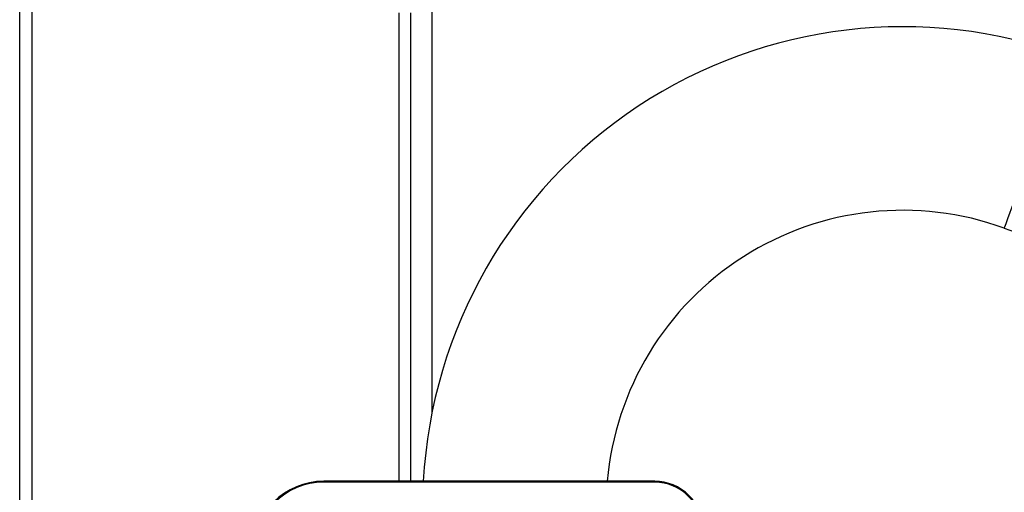
# Model space of a CAD drawing. Units: millimetres. Extents: x 0 to 11880, y 0 to 8400.
# Drawn here: x 4720 to 4899, y 2510 to 2596 of the extents above; entities that cross this region are included whole.
import ezdxf

# ---------------------------------------------------------------- set-up
doc = ezdxf.new("R2010")
doc.units = ezdxf.units.MM
doc.header["$LTSCALE"] = 20
doc.layers.add('AM_0', color=7, linetype='Continuous', lineweight=25)

msp = doc.modelspace()

# ---------------------------------------------------------------- linework, layer by layer
at = {"layer": 'AM_0'}
for p, q in [((4719.8, 1887.1), (4719.8, 2687.1)), ((4722, 2687.1), (4722, 1887.1)), ((4794.8, 2686.1), (4794.8, 2524.15)), ((4788.8, 2597.1), (4788.8, 2511.85)), ((4791, 2511.85), (4791, 2597.1)), ((4899, 2557.9), (4964.78, 2533.95)), ((4775.13, 2511.68), (4775.13, 2511.85)), ((4835.38, 2511.85), (4775.13, 2511.85)), ((4835.38, 2511.68), (4775.13, 2511.68)), ((4835.38, 2511.68), (4835.38, 2511.85))]:
    msp.add_line(p, q, dxfattribs=at)
at = {"layer": 'AM_0', "flags": 128}
msp.add_lwpolyline([(4899, 2557.9), (4899, 2557.91), (4899.09, 2558.16), (4899.31, 2558.74), (4899.63, 2559.63), (4900.07, 2560.83), (4900.6, 2562.29), (4901.22, 2564), (4901.92, 2565.91), (4902.67, 2567.98), (4903.47, 2570.18), (4904.29, 2572.44), (4905.13, 2574.73), (4905.95, 2577), (4906.75, 2579.19), (4907.51, 2581.27), (4908.2, 2583.18), (4908.82, 2584.89), (4909.36, 2586.35), (4909.79, 2587.54), (4910.12, 2588.44), (4910.33, 2589.02), (4910.42, 2589.27), (4910.42, 2589.28)], dxfattribs=at)
at = {"layer": 'AM_0'}
for centre, radius, start, end in [((4880.53, 2507.15), 87.4, 70, 176.9176), ((4880.53, 2507.15), 54, 70, 175.0071), ((4775.13, 2499.05), 12.8, 89.9976, 179.984), ((4775.13, 2499.05), 12.63, 89.9974, 179.984), ((4835.38, 2503.05), 8.8, 359.9986, 90.0014), ((4835.38, 2503.05), 8.63, 359.9985, 90.0015)]:
    msp.add_arc(centre, radius, start, end, dxfattribs=at)

doc.saveas('drawing.dxf')
